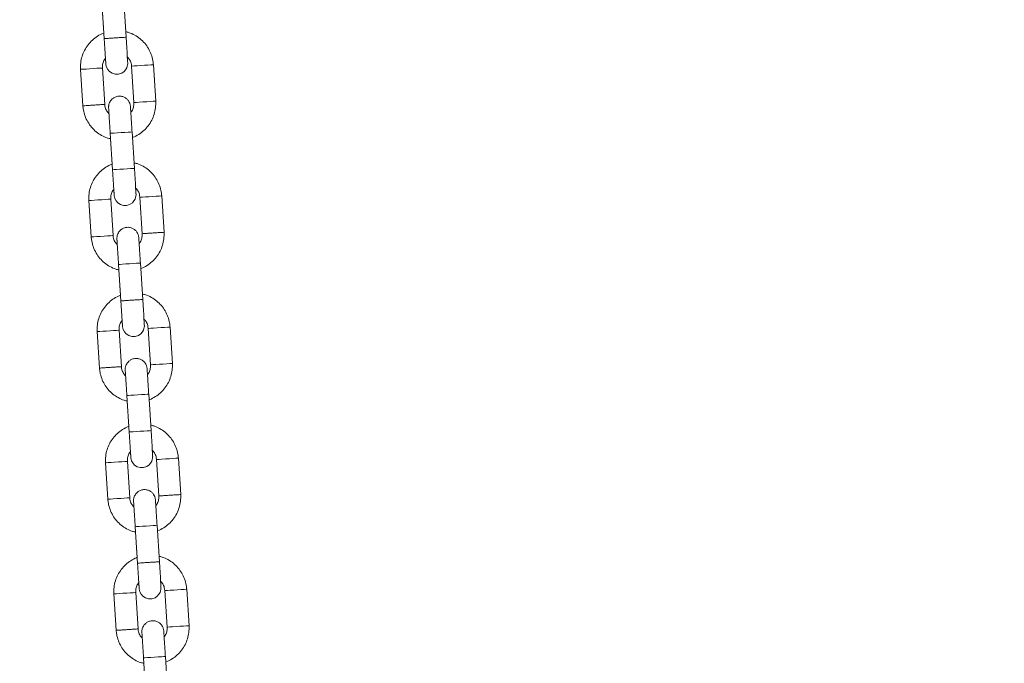
# Model space of a CAD drawing. Units: millimetres. Extents: x 5 to 292, y 5 to 205.
# Drawn here: x 116 to 123, y 124 to 129 of the extents above; entities that cross this region are included whole.
import ezdxf

# ---------------------------------------------------------------- set-up
doc = ezdxf.new("R2010")
doc.units = ezdxf.units.MM
doc.layers.add('1', color=7, linetype='Continuous', lineweight=15)
doc.styles.add('SLDTEXTSTYLE0', font='TXT', dxfattribs={"width": 0.75})
doc.dimstyles.new('SLDDIMSTYLE2', dxfattribs={"dimtxt": 3.5, "dimasz": 6, "dimexe": 0, "dimexo": 0.0625, "dimgap": 0.875, "dimtad": 2, "dimdec": 0, "dimlfac": 40, "dimrnd": 1e-09, "dimzin": 12, "dimdsep": 46, "dimtxsty": 'SLDTEXTSTYLE0', "dimsah": 1, "dimcen": 0.09, "dimadec": 0, "dimazin": 0, "dimtfac": 1, "dimtdec": 0, "dimtofl": 0, "dimtmove": 0, "dimatfit": 3, "dimfxl": 1, "dimtolj": 1, "dimtzin": 12, "dimarcsym": 0})

# ---------------------------------------------------------------- blocks, each defined once
blk = doc.blocks.new('*D13')
at = {"layer": '1'}
for p, q in [((93.6685, 127.9177), (93.6685, 181.8968)), ((150.4061, 125.8137), (150.4061, 181.8968)), ((93.6685, 180.8968), (150.4061, 180.8968))]:
    blk.add_line(p, q, dxfattribs=at)
for points in [[(93.6685, 180.8968), (99.6685, 179.9968), (99.6685, 181.7968)], [(150.4061, 180.8968), (144.4061, 181.7968), (144.4061, 179.9968)]]:
    blk.add_solid(points, dxfattribs=at)
at = {"layer": '1', "insert": (116.8654, 185.4085), "char_height": 3.5, "attachment_point": 1, "style": 'SLDTEXTSTYLE0'}
blk.add_mtext('2270', dxfattribs=at)
blk = doc.blocks.new('*D14')
at = {"layer": '1'}
for p, q in [((93.6685, 127.9177), (93.6685, 187.8968)), ((204.2449, 142.6239), (204.2449, 187.8968)), ((204.2449, 186.8968), (93.6685, 186.8968))]:
    blk.add_line(p, q, dxfattribs=at)
for points in [[(93.6685, 186.8968), (99.6685, 185.9968), (99.6685, 187.7968)], [(204.2449, 186.8968), (198.2449, 187.7968), (198.2449, 185.9968)]]:
    blk.add_solid(points, dxfattribs=at)
at = {"layer": '1', "insert": (143.7848, 191.4085), "char_height": 3.5, "attachment_point": 1, "style": 'SLDTEXTSTYLE0'}
blk.add_mtext('4425', dxfattribs=at)
blk = doc.blocks.new('*D19')
at = {"layer": '1'}
for p, q in [((110.686, 107.6731), (110.686, 154.3918)), ((118.2644, 107.6731), (109.686, 107.6731))]:
    blk.add_line(p, q, dxfattribs=at)
for points in [[(110.686, 154.3918), (109.786, 148.3918), (111.586, 148.3918)], [(110.686, 107.6731), (111.586, 113.6731), (109.786, 113.6731)]]:
    blk.add_solid(points, dxfattribs=at)
at = {"layer": '1', "insert": (106.1742, 117.9331), "char_height": 3.5, "attachment_point": 1, "rotation": 90, "style": 'SLDTEXTSTYLE0'}
blk.add_mtext('1865', dxfattribs=at)

msp = doc.modelspace()

# ---------------------------------------------------------------- linework, layer by layer
at = {"color": 7, "linetype": 'Continuous', "lineweight": 15}
for p, q in [((117.0625, 129.02283), (117.07834, 128.77333)), ((117.22804, 128.78284), (117.2122, 129.03234)), ((117.06485, 128.98545), (117.07591, 128.81142)), ((116.91637, 128.56264), (116.93221, 128.31314)), ((117.08191, 128.32265), (117.06606, 128.57215)), ((117.26566, 128.58482), (117.28151, 128.33532)), ((117.43121, 128.34483), (117.41536, 128.59433)), ((117.11955, 128.12464), (117.1354, 127.87514)), ((117.1219, 128.08726), (117.13296, 127.91323)), ((117.28509, 127.88465), (117.26925, 128.13414)), ((117.13896, 127.42446), (117.12311, 127.67395)), ((117.32271, 127.68663), (117.33856, 127.43713)), ((117.48826, 127.44664), (117.47241, 127.69614)), ((116.97342, 127.66445), (116.98926, 127.41495)), ((117.1766, 127.22645), (117.19245, 126.97695)), ((117.34214, 126.98646), (117.3263, 127.23595)), ((117.17895, 127.18907), (117.19, 127.01504)), ((117.54531, 126.54845), (117.52946, 126.79795)), ((117.03046, 126.76626), (117.04631, 126.51676)), ((117.19601, 126.52627), (117.18016, 126.77577)), ((117.37976, 126.78844), (117.39561, 126.53894)), ((117.23365, 126.32825), (117.24949, 126.07876)), ((117.39919, 126.08827), (117.38334, 126.33776)), ((117.236, 126.29089), (117.24706, 126.11685)), ((117.08751, 125.86807), (117.10336, 125.61857)), ((117.25306, 125.62808), (117.23721, 125.87757)), ((117.43681, 125.89025), (117.45266, 125.64075)), ((117.60236, 125.65026), (117.58651, 125.89976)), ((117.2907, 125.43007), (117.30654, 125.18057)), ((117.29305, 125.39269), (117.30411, 125.21866)), ((117.45624, 125.19007), (117.44039, 125.43957)), ((117.31011, 124.72989), (117.29426, 124.97939)), ((117.49386, 124.99206), (117.50971, 124.74257)), ((117.65941, 124.75208), (117.64356, 125.00157)), ((117.14456, 124.96988), (117.16041, 124.72038)), ((117.34775, 124.53187), (117.36359, 124.28238)), ((117.51329, 124.29189), (117.49745, 124.54138))]:
    msp.add_line(p, q, dxfattribs=at)
at = {"color": 7, "linetype": 'Continuous', "lineweight": 15, "flags": 128}
for points in [[(117.08686, 128.63896), (117.08743, 128.63004), (117.08857, 128.61217), (117.08924, 128.60157), (117.0894, 128.59914), (117.08944, 128.59854), (117.08945, 128.59828), (117.08947, 128.59805), (117.08949, 128.59778), (117.08953, 128.59726), (117.08971, 128.59537), (117.09147, 128.58545), (117.0942, 128.57671), (117.10232, 128.56117), (117.11478, 128.54709), (117.13228, 128.5356), (117.15353, 128.52921), (117.17665, 128.52946), (117.19833, 128.53661), (117.21417, 128.54744), (117.22533, 128.55987), (117.23257, 128.57244), (117.23672, 128.58402), (117.23865, 128.59375), (117.23924, 128.601), (117.23925, 128.60551), (117.23919, 128.60697), (117.23918, 128.60737), (117.23916, 128.60758), (117.23915, 128.60774), (117.23915, 128.6079), (117.23913, 128.60808), (117.2391, 128.6087), (117.23869, 128.61511), (117.23779, 128.62926), (117.23646, 128.6503), (117.23474, 128.67732), (117.23273, 128.7091), (117.2305, 128.7442), (117.22804, 128.78284), (117.22804, 128.78284)], [(117.06606, 128.57215), (117.06155, 128.57186), (117.04855, 128.57103), (117.02864, 128.56977), (117.00422, 128.56822), (116.97822, 128.56657), (116.95379, 128.56501), (116.93388, 128.56375), (116.92088, 128.56292), (116.91637, 128.56264)], [(117.26566, 128.58482), (117.27018, 128.58511), (117.28318, 128.58594), (117.30309, 128.5872), (117.32752, 128.58875), (117.35351, 128.5904), (117.37794, 128.59196), (117.39785, 128.59322), (117.41085, 128.59404), (117.41536, 128.59433)], [(117.28151, 128.33532), (117.28602, 128.33561), (117.29902, 128.33644), (117.31894, 128.3377), (117.34336, 128.33926), (117.36936, 128.34091), (117.39379, 128.34246), (117.4137, 128.34372), (117.42669, 128.34455), (117.43121, 128.34483)], [(117.11955, 128.12464), (117.12068, 128.12471), (117.12958, 128.12527), (117.14629, 128.12633), (117.1688, 128.12776), (117.1944, 128.12939)], [(117.1944, 128.12939), (117.22, 128.13101), (117.24251, 128.13245), (117.25922, 128.13351), (117.26811, 128.13407), (117.26925, 128.13414)], [(117.1354, 127.87514), (117.13653, 127.87521), (117.14543, 127.87578), (117.16214, 127.87684), (117.18465, 127.87827), (117.21025, 127.87989)], [(117.14391, 127.74077), (117.14448, 127.73185), (117.14562, 127.71398), (117.14629, 127.70338), (117.14645, 127.70095), (117.14649, 127.70036), (117.14651, 127.70009), (117.14652, 127.69986), (117.14654, 127.69958), (117.14658, 127.69907), (117.14676, 127.69719), (117.14852, 127.68726), (117.15125, 127.67853), (117.15937, 127.66298), (117.17183, 127.6489), (117.18933, 127.63741), (117.21058, 127.63102), (117.2337, 127.63127), (117.25538, 127.63842), (117.27122, 127.64925), (117.28238, 127.66168), (117.28963, 127.67425), (117.29377, 127.68583), (117.2957, 127.69556), (117.29629, 127.70281), (117.2963, 127.70732), (117.29624, 127.70878), (117.29622, 127.70918), (117.29621, 127.70939), (117.2962, 127.70955), (117.29619, 127.70971), (117.29618, 127.70989), (117.29615, 127.71051), (117.29574, 127.71692), (117.29484, 127.73106), (117.29351, 127.75211), (117.29179, 127.77913), (117.28978, 127.81091), (117.28755, 127.84601), (117.28509, 127.88465), (117.28509, 127.88465)], [(117.21025, 127.87989), (117.23585, 127.88152), (117.25836, 127.88295), (117.27507, 127.88401), (117.28396, 127.88457), (117.28509, 127.88465)], [(116.97342, 127.66445), (116.97793, 127.66473), (116.99093, 127.66556), (117.01084, 127.66683), (117.03527, 127.66838), (117.06126, 127.67003), (117.08569, 127.67158), (117.1056, 127.67284), (117.1186, 127.67367), (117.12311, 127.67395), (117.12311, 127.67395)], [(117.47241, 127.69614), (117.4679, 127.69585), (117.4549, 127.69503), (117.43499, 127.69376), (117.41056, 127.69221), (117.38457, 127.69056), (117.36014, 127.68901), (117.34023, 127.68774), (117.32723, 127.68692), (117.32271, 127.68663), (117.32271, 127.68663)], [(116.98926, 127.41495), (116.99378, 127.41524), (117.00678, 127.41606), (117.02669, 127.41733), (117.05112, 127.41888), (117.07711, 127.42053), (117.10154, 127.42208), (117.12145, 127.42335), (117.13445, 127.42417), (117.13896, 127.42446), (117.13896, 127.42446)], [(117.25145, 127.2312), (117.22585, 127.22957), (117.20334, 127.22814), (117.18663, 127.22708), (117.17774, 127.22652), (117.1766, 127.22645)], [(117.3263, 127.23595), (117.32516, 127.23588), (117.31627, 127.23532), (117.29956, 127.23426), (117.27705, 127.23283), (117.25145, 127.2312)], [(117.20096, 126.84258), (117.20153, 126.83366), (117.20267, 126.81579), (117.20334, 126.80519), (117.2035, 126.80276), (117.20354, 126.80216), (117.20356, 126.80189), (117.20357, 126.80167), (117.20359, 126.8014), (117.20363, 126.80088), (117.20381, 126.79899), (117.20556, 126.78907), (117.2083, 126.78033), (117.21642, 126.76479), (117.22888, 126.75071), (117.24638, 126.73922), (117.26763, 126.73283), (117.29075, 126.73308), (117.31243, 126.74023), (117.32827, 126.75106), (117.33943, 126.76349), (117.34667, 126.77606), (117.35082, 126.78764), (117.35275, 126.79737), (117.35334, 126.80462), (117.35335, 126.80913), (117.35329, 126.81059), (117.35327, 126.81099), (117.35326, 126.8112), (117.35325, 126.81136), (117.35324, 126.81152), (117.35323, 126.8117), (117.35319, 126.81232), (117.35279, 126.81873), (117.35189, 126.83288), (117.35056, 126.85392), (117.34884, 126.88094), (117.34682, 126.91272), (117.3446, 126.94782), (117.34214, 126.98646), (117.34214, 126.98646)], [(117.37976, 126.78844), (117.38428, 126.78873), (117.39727, 126.78956), (117.41719, 126.79082), (117.44162, 126.79237), (117.46761, 126.79402), (117.49204, 126.79558), (117.51195, 126.79684), (117.52495, 126.79766), (117.52946, 126.79795)], [(117.18016, 126.77577), (117.17565, 126.77548), (117.16266, 126.77465), (117.14274, 126.77339), (117.11832, 126.77184), (117.09232, 126.77019), (117.06789, 126.76863), (117.04798, 126.76737), (117.03498, 126.76655), (117.03046, 126.76626)], [(117.39561, 126.53894), (117.40012, 126.53923), (117.41312, 126.54006), (117.43304, 126.54132), (117.45746, 126.54288), (117.48346, 126.54453), (117.50789, 126.54608), (117.5278, 126.54734), (117.54079, 126.54817), (117.54531, 126.54845)], [(117.23365, 126.32825), (117.23479, 126.32833), (117.24368, 126.32889), (117.26039, 126.32995), (117.2829, 126.33138), (117.3085, 126.33301)], [(117.3085, 126.33301), (117.3341, 126.33464), (117.35661, 126.33607), (117.37332, 126.33713), (117.38221, 126.33769), (117.38334, 126.33776)], [(117.24949, 126.07876), (117.25063, 126.07883), (117.25952, 126.0794), (117.27623, 126.08046), (117.29875, 126.08189), (117.32435, 126.08351)], [(117.25801, 125.94439), (117.25858, 125.93547), (117.25972, 125.91761), (117.26039, 125.907), (117.26055, 125.90457), (117.26059, 125.90397), (117.2606, 125.90371), (117.26062, 125.90348), (117.26064, 125.9032), (117.26068, 125.90269), (117.26086, 125.90081), (117.26262, 125.89088), (117.26535, 125.88214), (117.27347, 125.8666), (117.28593, 125.85252), (117.30343, 125.84103), (117.32468, 125.83464), (117.3478, 125.83489), (117.36948, 125.84204), (117.38532, 125.85287), (117.39648, 125.8653), (117.40372, 125.87787), (117.40787, 125.88945), (117.4098, 125.89918), (117.41039, 125.90644), (117.4104, 125.91094), (117.41034, 125.9124), (117.41032, 125.9128), (117.41031, 125.91301), (117.4103, 125.91317), (117.41029, 125.91333), (117.41028, 125.91351), (117.41024, 125.91413), (117.40984, 125.92054), (117.40894, 125.93468), (117.40761, 125.95573), (117.40589, 125.98275), (117.40388, 126.01453), (117.40165, 126.04963), (117.39919, 126.08827), (117.39919, 126.08827)], [(117.32435, 126.08351), (117.34995, 126.08514), (117.37246, 126.08657), (117.38917, 126.08763), (117.39805, 126.08819), (117.39919, 126.08827)], [(117.08751, 125.86807), (117.09203, 125.86835), (117.10503, 125.86918), (117.12494, 125.87044), (117.14937, 125.872), (117.17537, 125.87365), (117.19979, 125.8752), (117.2197, 125.87646), (117.2327, 125.87729), (117.23721, 125.87757), (117.23721, 125.87757)], [(117.58651, 125.89976), (117.58199, 125.89947), (117.569, 125.89865), (117.54909, 125.89738), (117.52466, 125.89583), (117.49867, 125.89418), (117.47424, 125.89263), (117.45432, 125.89136), (117.44132, 125.89054), (117.43681, 125.89025), (117.43681, 125.89025)], [(117.10336, 125.61857), (117.10788, 125.61886), (117.12088, 125.61968), (117.14079, 125.62095), (117.16522, 125.6225), (117.19121, 125.62415), (117.21564, 125.6257), (117.23555, 125.62697), (117.24855, 125.62779), (117.25306, 125.62808), (117.25306, 125.62808)], [(117.36555, 125.43482), (117.33995, 125.4332), (117.31744, 125.43176), (117.30073, 125.4307), (117.29183, 125.43014), (117.2907, 125.43007)], [(117.44039, 125.43957), (117.43926, 125.4395), (117.43037, 125.43894), (117.41366, 125.43788), (117.39115, 125.43645), (117.36555, 125.43482)], [(117.31506, 125.0462), (117.31563, 125.03728), (117.31677, 125.01941), (117.31744, 125.00881), (117.3176, 125.00638), (117.31764, 125.00579), (117.31765, 125.00551), (117.31767, 125.00529), (117.31769, 125.00501), (117.31773, 125.0045), (117.31791, 125.00261), (117.31967, 124.99269), (117.3224, 124.98396), (117.33052, 124.96841), (117.34298, 124.95433), (117.36047, 124.94284), (117.38173, 124.93645), (117.40485, 124.9367), (117.42652, 124.94385), (117.44237, 124.95468), (117.45353, 124.96711), (117.46077, 124.97968), (117.46492, 124.99126), (117.46685, 125.00099), (117.46744, 125.00824), (117.46745, 125.01275), (117.46739, 125.01421), (117.46737, 125.01461), (117.46736, 125.01482), (117.46735, 125.01499), (117.46734, 125.01514), (117.46733, 125.01532), (117.46729, 125.01594), (117.46689, 125.02235), (117.46599, 125.0365), (117.46466, 125.05754), (117.46294, 125.08456), (117.46093, 125.11634), (117.4587, 125.15144), (117.45624, 125.19008), (117.45624, 125.19008)], [(117.29426, 124.97939), (117.28975, 124.9791), (117.27675, 124.97827), (117.25684, 124.97701), (117.23241, 124.97546), (117.20642, 124.9738), (117.18199, 124.97225), (117.16208, 124.97099), (117.14908, 124.97016), (117.14456, 124.96988)], [(117.49386, 124.99206), (117.49838, 124.99235), (117.51138, 124.99318), (117.53129, 124.99444), (117.55572, 124.99599), (117.58171, 124.99764), (117.60614, 124.99919), (117.62605, 125.00046), (117.63905, 125.00129), (117.64356, 125.00157)], [(117.50971, 124.74257), (117.51422, 124.74285), (117.52722, 124.74368), (117.54713, 124.74494), (117.57156, 124.74649), (117.59756, 124.74814), (117.62198, 124.7497), (117.6419, 124.75096), (117.65489, 124.75179), (117.65941, 124.75208)], [(117.34775, 124.53187), (117.34888, 124.53195), (117.35778, 124.53251), (117.37449, 124.53357), (117.397, 124.535), (117.4226, 124.53663)], [(117.4226, 124.53663), (117.4482, 124.53826), (117.47071, 124.53969), (117.48742, 124.54075), (117.49631, 124.54131), (117.49745, 124.54138)]]:
    msp.add_lwpolyline(points, dxfattribs=at)
at = {"color": 7, "linetype": 'Continuous', "lineweight": 15}
for points, knots in [([(117.07591, 128.81142), (117.07473, 128.81107), (117.05935, 128.80651), (117.03228, 128.79076), (116.99651, 128.76436), (116.96637, 128.73128), (116.94242, 128.69359), (116.92569, 128.65222), (116.91589, 128.60807), (116.9162, 128.57793), (116.91637, 128.56264)], [0, 0, 0, 0, 0.0116471, 0.1522426, 0.2928506, 0.4334501, 0.5740576, 0.7146502, 0.8552581, 1, 1, 1, 1]), ([(117.1532, 128.77808), (117.14346, 128.77746), (117.12399, 128.77622), (117.09817, 128.77463), (117.08496, 128.77357), (117.0725, 128.77333), (117.07835, 128.77333), (117.07835, 128.77333)], [0, 0, 0, 0, 0.2499813, 0.4999865, 0.7499651, 0.9999575, 1, 1, 1, 1]), ([(117.07834, 128.77333), (117.07876, 128.76686), (117.07995, 128.74804), (117.0819, 128.71735), (117.08405, 128.68339), (117.08596, 128.65347), (117.08751, 128.62897), (117.08866, 128.61095), (117.08921, 128.60216), (117.08939, 128.59924), (117.08941, 128.599), (117.08941, 128.59893)], [0, 0, 0, 0, 0.0721384, 0.2099247, 0.3479095, 0.4858909, 0.6238727, 0.7618419, 0.899786, 0.9687427, 1, 1, 1, 1]), ([(117.22804, 128.78284), (117.22692, 128.78277), (117.22467, 128.78262), (117.20736, 128.78152), (117.18262, 128.77995), (117.16301, 128.77871), (117.1532, 128.77808)], [0, 0, 0, 0, 0.249972, 0.4999811, 0.7499957, 1, 1, 1, 1]), ([(117.41536, 128.59433), (117.41447, 128.60355), (117.41215, 128.62751), (117.40167, 128.66523), (117.38269, 128.70561), (117.35673, 128.74196), (117.3248, 128.77326), (117.28774, 128.79798), (117.25418, 128.814), (117.23267, 128.81868), (117.22565, 128.82021)], [0, 0, 0, 0, 0.087906, 0.2284752, 0.3691575, 0.5098388, 0.650522, 0.7912012, 0.931888, 1, 1, 1, 1]), ([(117.06606, 128.57215), (117.06595, 128.57585), (117.06554, 128.58892), (117.07039, 128.61093), (117.07836, 128.63017), (117.08588, 128.63794), (117.08688, 128.63897)], [0, 0, 0, 0, 0.15525787, 0.54706497, 0.93992021, 1, 1, 1, 1]), ([(117.23658, 128.64824), (117.2416, 128.64284), (117.25302, 128.63055), (117.26263, 128.60811), (117.26475, 128.59182), (117.26566, 128.58482)], [0, 0, 0, 0, 0.3090642, 0.7033901, 1, 1, 1, 1]), ([(117.26925, 128.13414), (117.26884, 128.14061), (117.26764, 128.15943), (117.26569, 128.19013), (117.26353, 128.22408), (117.26163, 128.254), (117.26007, 128.27852), (117.25893, 128.29652), (117.25835, 128.30541), (117.25819, 128.30825), (117.25814, 128.30879), (117.25814, 128.30902), (117.2581, 128.30936), (117.25808, 128.30971), (117.25801, 128.31061), (117.25762, 128.31485), (117.25638, 128.32176), (117.25271, 128.3335), (117.24563, 128.34707), (117.23284, 128.36151), (117.21536, 128.373), (117.1939, 128.37945), (117.17082, 128.3792), (117.14987, 128.37229), (117.13354, 128.36112), (117.12223, 128.34851), (117.11494, 128.33587), (117.11079, 128.32428), (117.10887, 128.31462), (117.1083, 128.30737), (117.10827, 128.30299), (117.10837, 128.30078), (117.1084, 128.30011), (117.10841, 128.29986), (117.10842, 128.29968), (117.10843, 128.2995), (117.10845, 128.29923), (117.1085, 128.29843), (117.10883, 128.29328), (117.10965, 128.28021), (117.11055, 128.26598), (117.11098, 128.25925)], [0, 0, 0, 0, 0.031002, 0.0902214, 0.1495218, 0.2088244, 0.2681309, 0.3274366, 0.3867507, 0.4164728, 0.4314513, 0.4350716, 0.4360931, 0.4368085, 0.4377484, 0.4408066, 0.4568902, 0.4714859, 0.4994632, 0.5294576, 0.5628452, 0.5982528, 0.635137, 0.6715442, 0.7021641, 0.7288069, 0.7519515, 0.7715753, 0.7873898, 0.7990041, 0.8061973, 0.8085847, 0.8093782, 0.8099593, 0.8106774, 0.8119511, 0.8151981, 0.8306412, 0.887028, 0.9465325, 1, 1, 1, 1]), ([(117.08191, 128.32265), (117.08078, 128.32258), (117.07853, 128.32243), (117.06123, 128.32133), (117.03649, 128.31977), (117.00707, 128.31789), (116.97764, 128.31603), (116.9529, 128.31445), (116.93559, 128.31336), (116.93334, 128.31321), (116.93221, 128.31314)], [0, 0, 0, 0, 0.1249851, 0.2499818, 0.3749875, 0.4999896, 0.6249882, 0.7499988, 0.8749957, 1, 1, 1, 1]), ([(116.93221, 128.31314), (116.93311, 128.30392), (116.93543, 128.27996), (116.94591, 128.24225), (116.96489, 128.20186), (116.99084, 128.16551), (117.02277, 128.13422), (117.05983, 128.10949), (117.09338, 128.09347), (117.11489, 128.08879), (117.1219, 128.08726)], [0, 0, 0, 0, 0.0879021, 0.22848, 0.3691795, 0.5098694, 0.6505547, 0.7912478, 0.9319432, 1, 1, 1, 1]), ([(117.111, 128.25923), (117.10598, 128.26463), (117.09455, 128.27692), (117.08494, 128.29936), (117.08282, 128.31565), (117.08191, 128.32265)], [0, 0, 0, 0, 0.3090633, 0.7033498, 1, 1, 1, 1]), ([(117.10846, 128.29903), (117.10846, 128.29901), (117.10847, 128.29886), (117.10866, 128.29602), (117.10924, 128.28688), (117.11037, 128.26912), (117.11192, 128.24468), (117.11382, 128.21479), (117.11598, 128.18085), (117.11793, 128.15007), (117.11913, 128.13117), (117.11955, 128.12464)], [0, 0, 0, 0, 0.0187771, 0.1045213, 0.2374764, 0.3752181, 0.5131665, 0.6511454, 0.7891283, 0.9271149, 1, 1, 1, 1]), ([(117.28151, 128.33532), (117.28163, 128.33162), (117.28203, 128.31855), (117.27718, 128.29654), (117.26921, 128.2773), (117.26169, 128.26953), (117.2607, 128.2685)], [0, 0, 0, 0, 0.1552585, 0.5470261, 0.93992, 1, 1, 1, 1]), ([(117.27165, 128.09605), (117.27283, 128.0964), (117.28822, 128.10095), (117.31529, 128.11672), (117.35107, 128.14311), (117.38121, 128.17619), (117.40516, 128.21388), (117.42188, 128.25525), (117.43169, 128.2994), (117.43137, 128.32955), (117.43121, 128.34483)], [0, 0, 0, 0, 0.0117149, 0.1523054, 0.2928983, 0.4334884, 0.5740865, 0.7146785, 0.8552677, 1, 1, 1, 1]), ([(117.13296, 127.91323), (117.13178, 127.91288), (117.1164, 127.90831), (117.08932, 127.89257), (117.05356, 127.86616), (117.02342, 127.83309), (116.99946, 127.7954), (116.98275, 127.75403), (116.97294, 127.70988), (116.97325, 127.67974), (116.97342, 127.66445)], [0, 0, 0, 0, 0.0116499, 0.1522545, 0.2928557, 0.4334558, 0.574056, 0.7146581, 0.8552574, 1, 1, 1, 1]), ([(117.47241, 127.69614), (117.47152, 127.70536), (117.4692, 127.72932), (117.45871, 127.76703), (117.43974, 127.80742), (117.41378, 127.84377), (117.38185, 127.87506), (117.34479, 127.8998), (117.31123, 127.9158), (117.28972, 127.92049), (117.2827, 127.92202)], [0, 0, 0, 0, 0.0878956, 0.2284672, 0.3691455, 0.5098344, 0.6505178, 0.7912023, 0.9318766, 1, 1, 1, 1]), ([(117.1354, 127.87514), (117.13581, 127.86867), (117.137, 127.84985), (117.13895, 127.81916), (117.14111, 127.7852), (117.143, 127.75528), (117.14456, 127.73078), (117.1457, 127.71276), (117.14626, 127.70397), (117.14644, 127.70106), (117.14646, 127.70081), (117.14646, 127.70073)], [0, 0, 0, 0, 0.0721277, 0.2099255, 0.3479111, 0.4858926, 0.6238679, 0.7618432, 0.899785, 0.9687421, 1, 1, 1, 1]), ([(117.12311, 127.67395), (117.123, 127.67766), (117.12259, 127.69073), (117.12744, 127.71274), (117.13541, 127.73197), (117.14293, 127.73975), (117.14392, 127.74078)], [0, 0, 0, 0, 0.1552548, 0.54704636, 0.93994985, 1, 1, 1, 1]), ([(117.29363, 127.75005), (117.29865, 127.74465), (117.31007, 127.73236), (117.31968, 127.70992), (117.3218, 127.69363), (117.32271, 127.68663)], [0, 0, 0, 0, 0.3090664, 0.7033398, 1, 1, 1, 1]), ([(117.3263, 127.23595), (117.32589, 127.24242), (117.32469, 127.26124), (117.32274, 127.29194), (117.32058, 127.32589), (117.31868, 127.35582), (117.31712, 127.38033), (117.31597, 127.39832), (117.31541, 127.40724), (117.31523, 127.41005), (117.31519, 127.41061), (117.31518, 127.41083), (117.31516, 127.41117), (117.31513, 127.41152), (117.31506, 127.41242), (117.31465, 127.41665), (117.31344, 127.42357), (117.30976, 127.43531), (117.30268, 127.44888), (117.2899, 127.46333), (117.27241, 127.4748), (117.25095, 127.48126), (117.22787, 127.48101), (117.20692, 127.4741), (117.19059, 127.46293), (117.17928, 127.45032), (117.17199, 127.43768), (117.16784, 127.42609), (117.16593, 127.41643), (117.16534, 127.40919), (117.16533, 127.4048), (117.16541, 127.40259), (117.16545, 127.40192), (117.16546, 127.40167), (117.16547, 127.40149), (117.16548, 127.4013), (117.1655, 127.40104), (117.16555, 127.40023), (117.16587, 127.39509), (117.1667, 127.38202), (117.1676, 127.36779), (117.16803, 127.36106)], [0, 0, 0, 0, 0.031002, 0.09022135, 0.14952598, 0.20882885, 0.26813221, 0.32743763, 0.38675304, 0.41647457, 0.43145339, 0.43507312, 0.43609611, 0.43680878, 0.43774834, 0.44080701, 0.45688975, 0.47148997, 0.49946301, 0.52946101, 0.56284594, 0.59825353, 0.63514246, 0.67154512, 0.70216229, 0.72880508, 0.7519562, 0.77157836, 0.78739289, 0.79900277, 0.80620076, 0.80858336, 0.80938086, 0.80995921, 0.81067739, 0.811952, 0.81519896, 0.83064204, 0.88702787, 0.94653236, 1, 1, 1, 1]), ([(116.98926, 127.41495), (116.99016, 127.40573), (116.99248, 127.38177), (117.00296, 127.34406), (117.02193, 127.30367), (117.04789, 127.26732), (117.07982, 127.23603), (117.11688, 127.2113), (117.15044, 127.19529), (117.17194, 127.1906), (117.17895, 127.18907)], [0, 0, 0, 0, 0.0879031, 0.2284826, 0.3691711, 0.5098627, 0.6505629, 0.7912524, 0.9319494, 1, 1, 1, 1]), ([(117.16803, 127.36106), (117.16302, 127.36645), (117.1516, 127.37874), (117.14199, 127.40117), (117.13987, 127.41746), (117.13896, 127.42446)], [0, 0, 0, 0, 0.30885921, 0.70325089, 1, 1, 1, 1]), ([(117.33856, 127.43714), (117.33867, 127.43343), (117.33909, 127.42036), (117.33423, 127.39835), (117.32627, 127.37912), (117.31875, 127.37135), (117.31776, 127.37032)], [0, 0, 0, 0, 0.1552952, 0.5471956, 0.9402004, 1, 1, 1, 1]), ([(117.3287, 127.19786), (117.32988, 127.19821), (117.34527, 127.20277), (117.37235, 127.21852), (117.40811, 127.24493), (117.43826, 127.278), (117.46221, 127.31569), (117.47893, 127.35706), (117.48873, 127.40121), (117.48842, 127.43135), (117.48826, 127.44664)], [0, 0, 0, 0, 0.0117151, 0.152303, 0.2928959, 0.4334941, 0.574081, 0.7146747, 0.8552657, 1, 1, 1, 1]), ([(117.48826, 127.44664), (117.48713, 127.44657), (117.48488, 127.44643), (117.46758, 127.44533), (117.44284, 127.44376), (117.4134, 127.44189), (117.38403, 127.44003), (117.3591, 127.43844), (117.34246, 127.43738), (117.33856, 127.43714), (117.33856, 127.43714), (117.33856, 127.43714)], [0, 0, 0, 0, 0.1250008, 0.249994, 0.3749962, 0.4999948, 0.6249899, 0.749997, 0.8749909, 0.9999915, 1, 1, 1, 1]), ([(117.16551, 127.40084), (117.16551, 127.40082), (117.16553, 127.40068), (117.1657, 127.39783), (117.16629, 127.38869), (117.16741, 127.37093), (117.16897, 127.34649), (117.17087, 127.3166), (117.17303, 127.28266), (117.17498, 127.25189), (117.17618, 127.23298), (117.1766, 127.22645)], [0, 0, 0, 0, 0.01877678, 0.10452073, 0.23747851, 0.37521937, 0.51316732, 0.65114629, 0.78911806, 0.92710409, 1, 1, 1, 1]), ([(117.19, 127.01504), (117.18883, 127.01469), (117.17345, 127.01013), (117.14638, 126.99438), (117.11061, 126.96798), (117.08047, 126.9349), (117.05652, 126.89721), (117.0398, 126.85584), (117.02999, 126.81169), (117.0303, 126.78155), (117.03046, 126.76626)], [0, 0, 0, 0, 0.0116471, 0.1522481, 0.292844, 0.4334509, 0.5740545, 0.714657, 0.8552567, 1, 1, 1, 1]), ([(117.52946, 126.79795), (117.52857, 126.80717), (117.52624, 126.83113), (117.51576, 126.86884), (117.49679, 126.90923), (117.47083, 126.94558), (117.4389, 126.97687), (117.40184, 127.0016), (117.36828, 127.01762), (117.34677, 127.0223), (117.33975, 127.02383)], [0, 0, 0, 0, 0.0878966, 0.2284657, 0.3691525, 0.5098337, 0.6505169, 0.7912013, 0.931888, 1, 1, 1, 1]), ([(117.2673, 126.9817), (117.2575, 126.98108), (117.23791, 126.97983), (117.21299, 126.97825), (117.19634, 126.97719), (117.19245, 126.97695), (117.19245, 126.97695), (117.19245, 126.97695)], [0, 0, 0, 0, 0.2499879, 0.4999757, 0.7499735, 0.999966, 1, 1, 1, 1]), ([(117.19245, 126.97695), (117.19286, 126.97048), (117.19405, 126.95166), (117.196, 126.92097), (117.19816, 126.88701), (117.20005, 126.85709), (117.20161, 126.83259), (117.20275, 126.81457), (117.20331, 126.80578), (117.20349, 126.80286), (117.20351, 126.80262), (117.20351, 126.80255)], [0, 0, 0, 0, 0.0721377, 0.2099241, 0.3479096, 0.4858905, 0.6238723, 0.7618416, 0.8997859, 0.9687427, 1, 1, 1, 1]), ([(117.34214, 126.98646), (117.34102, 126.98639), (117.33877, 126.98624), (117.32146, 126.98514), (117.29672, 126.98357), (117.2771, 126.98233), (117.2673, 126.9817)], [0, 0, 0, 0, 0.249972, 0.4999811, 0.7499957, 1, 1, 1, 1]), ([(117.18016, 126.77577), (117.18005, 126.77947), (117.17964, 126.79254), (117.18449, 126.81455), (117.19246, 126.83378), (117.19998, 126.84156), (117.20098, 126.84259)], [0, 0, 0, 0, 0.1552596, 0.5470704, 0.9399481, 1, 1, 1, 1]), ([(117.35068, 126.85186), (117.3557, 126.84646), (117.36712, 126.83417), (117.37673, 126.81173), (117.37885, 126.79544), (117.37976, 126.78844)], [0, 0, 0, 0, 0.3090637, 0.7033786, 1, 1, 1, 1]), ([(117.19601, 126.52627), (117.19489, 126.5262), (117.19264, 126.52605), (117.17533, 126.52495), (117.15059, 126.52339), (117.12116, 126.52151), (117.09174, 126.51965), (117.067, 126.51807), (117.04969, 126.51697), (117.04744, 126.51683), (117.04631, 126.51676)], [0, 0, 0, 0, 0.124985, 0.2499885, 0.3749941, 0.499996, 0.6249944, 0.7499943, 0.8749985, 1, 1, 1, 1]), ([(117.22509, 126.46285), (117.22007, 126.46825), (117.20865, 126.48054), (117.19904, 126.50298), (117.19692, 126.51927), (117.19601, 126.52627)], [0, 0, 0, 0, 0.3090791, 0.7033688, 1, 1, 1, 1]), ([(117.38334, 126.33776), (117.38293, 126.34423), (117.38174, 126.36305), (117.37979, 126.39375), (117.37763, 126.4277), (117.37573, 126.45763), (117.37417, 126.48214), (117.37303, 126.50014), (117.37246, 126.50903), (117.37228, 126.51187), (117.37224, 126.51241), (117.37223, 126.51264), (117.37221, 126.51298), (117.37218, 126.51333), (117.37211, 126.51423), (117.37171, 126.51846), (117.37048, 126.52538), (117.36681, 126.53712), (117.35973, 126.55069), (117.34694, 126.56513), (117.32946, 126.57662), (117.308, 126.58307), (117.28492, 126.58282), (117.26397, 126.57591), (117.24764, 126.56474), (117.23633, 126.55213), (117.22904, 126.53949), (117.22489, 126.52791), (117.22298, 126.51824), (117.22239, 126.51099), (117.22238, 126.50661), (117.22246, 126.5044), (117.2225, 126.50373), (117.22251, 126.50348), (117.22252, 126.5033), (117.22254, 126.50312), (117.22254, 126.50285), (117.22261, 126.50205), (117.22292, 126.4969), (117.22375, 126.48383), (117.22466, 126.4696), (117.22508, 126.46287)], [0, 0, 0, 0, 0.030997, 0.0902215, 0.1495219, 0.2088247, 0.2681282, 0.3274361, 0.3867504, 0.4164726, 0.4314511, 0.4350714, 0.4360928, 0.4368055, 0.4377453, 0.4408083, 0.4568919, 0.4714876, 0.4994627, 0.5294572, 0.5628488, 0.5982565, 0.6351408, 0.6715436, 0.7021648, 0.7288044, 0.7519515, 0.7715753, 0.787389, 0.7990036, 0.8061969, 0.8085841, 0.8093778, 0.8099587, 0.8106769, 0.8119506, 0.8151976, 0.8306407, 0.8870276, 0.9465322, 1, 1, 1, 1]), ([(117.39561, 126.53894), (117.39572, 126.53524), (117.39613, 126.52217), (117.39129, 126.50016), (117.38331, 126.48093), (117.37579, 126.47315), (117.3748, 126.47212)], [0, 0, 0, 0, 0.1552606, 0.5470667, 0.9399476, 1, 1, 1, 1]), ([(117.38575, 126.29967), (117.38693, 126.30002), (117.40232, 126.30458), (117.42939, 126.32033), (117.46516, 126.34673), (117.4953, 126.37981), (117.51926, 126.4175), (117.53598, 126.45887), (117.54579, 126.50302), (117.54547, 126.53317), (117.54531, 126.54845)], [0, 0, 0, 0, 0.011706, 0.152306, 0.2928926, 0.4334838, 0.5740831, 0.7146762, 0.8552665, 1, 1, 1, 1]), ([(117.04631, 126.51676), (117.0472, 126.50754), (117.04952, 126.48358), (117.06001, 126.44587), (117.07898, 126.40548), (117.10494, 126.36913), (117.13687, 126.33784), (117.17393, 126.31311), (117.20748, 126.29709), (117.22899, 126.29241), (117.236, 126.29089)], [0, 0, 0, 0, 0.0879014, 0.2284823, 0.3691785, 0.509869, 0.6505617, 0.7912555, 0.9319429, 1, 1, 1, 1]), ([(117.22256, 126.50265), (117.22256, 126.50263), (117.22257, 126.50249), (117.22275, 126.49964), (117.22333, 126.4905), (117.22447, 126.47274), (117.22602, 126.4483), (117.22792, 126.41841), (117.23008, 126.38447), (117.23203, 126.35369), (117.23323, 126.33479), (117.23365, 126.32825)], [0, 0, 0, 0, 0.0187769, 0.1045203, 0.2374742, 0.3752145, 0.5131689, 0.6511377, 0.7891193, 0.9271045, 1, 1, 1, 1]), ([(117.58651, 125.89976), (117.58562, 125.90898), (117.58329, 125.93294), (117.57282, 125.97066), (117.55383, 126.01104), (117.52788, 126.04739), (117.49595, 126.07868), (117.45889, 126.10341), (117.42533, 126.11942), (117.40382, 126.12411), (117.3968, 126.12564)], [0, 0, 0, 0, 0.0878973, 0.2284675, 0.3691508, 0.5098331, 0.6505173, 0.7911975, 0.9318852, 1, 1, 1, 1]), ([(117.24706, 126.11685), (117.24588, 126.1165), (117.2305, 126.11193), (117.20342, 126.09619), (117.16766, 126.06978), (117.13752, 126.03671), (117.11356, 125.99902), (117.09684, 125.95765), (117.08703, 125.9135), (117.08735, 125.88336), (117.08751, 125.86807)], [0, 0, 0, 0, 0.01164985, 0.15225449, 0.29285568, 0.43345582, 0.57405604, 0.71465808, 0.85525737, 1, 1, 1, 1]), ([(117.24949, 126.07876), (117.2499, 126.07229), (117.2511, 126.05347), (117.25305, 126.02278), (117.2552, 125.98882), (117.25711, 125.9589), (117.25866, 125.93441), (117.2598, 125.91638), (117.26036, 125.90759), (117.26054, 125.90468), (117.26056, 125.90443), (117.26056, 125.90436)], [0, 0, 0, 0, 0.07212771, 0.20992551, 0.34791105, 0.48589314, 0.62386794, 0.76184322, 0.89978502, 0.96874214, 1, 1, 1, 1]), ([(117.23721, 125.87757), (117.2371, 125.88128), (117.23669, 125.89435), (117.24154, 125.91636), (117.24951, 125.9356), (117.25703, 125.94337), (117.25803, 125.9444)], [0, 0, 0, 0, 0.1552521, 0.5470446, 0.9399224, 1, 1, 1, 1]), ([(117.40773, 125.95367), (117.41275, 125.94827), (117.42417, 125.93598), (117.43378, 125.91354), (117.4359, 125.89725), (117.43681, 125.89025)], [0, 0, 0, 0, 0.3090633, 0.7033498, 1, 1, 1, 1]), ([(117.44039, 125.43957), (117.43998, 125.44604), (117.43879, 125.46486), (117.43684, 125.49556), (117.43468, 125.52951), (117.43278, 125.55944), (117.43122, 125.58395), (117.43007, 125.60195), (117.42951, 125.61085), (117.42933, 125.61368), (117.42929, 125.61423), (117.42928, 125.61445), (117.42925, 125.61479), (117.42923, 125.61514), (117.42916, 125.61604), (117.42875, 125.62027), (117.42753, 125.62719), (117.42386, 125.63893), (117.41677, 125.6525), (117.40399, 125.66695), (117.38651, 125.67842), (117.36505, 125.68488), (117.34197, 125.68463), (117.32102, 125.67772), (117.30469, 125.66655), (117.29337, 125.65394), (117.28609, 125.64129), (117.28194, 125.62971), (117.28002, 125.62005), (117.27944, 125.6128), (117.27943, 125.60842), (117.27951, 125.60621), (117.27954, 125.60554), (117.27956, 125.60529), (117.27957, 125.60511), (117.27958, 125.60492), (117.2796, 125.60466), (117.27964, 125.60385), (117.27997, 125.59871), (117.2808, 125.58564), (117.2817, 125.57141), (117.28213, 125.56468)], [0, 0, 0, 0, 0.0310019, 0.0902211, 0.1495256, 0.2088281, 0.2681313, 0.3274367, 0.3867507, 0.4164727, 0.4314515, 0.4350712, 0.4360927, 0.4368083, 0.4377478, 0.4408065, 0.4568892, 0.4714849, 0.499462, 0.52946, 0.5628448, 0.5982523, 0.6351364, 0.6715435, 0.7021606, 0.7288033, 0.751952, 0.7715757, 0.7873902, 0.7990044, 0.8061977, 0.8085803, 0.8093778, 0.8099588, 0.8106753, 0.8119499, 0.8151968, 0.8306399, 0.8870256, 0.94653, 1, 1, 1, 1]), ([(117.44279, 125.40148), (117.44398, 125.40183), (117.45936, 125.4064), (117.48645, 125.42214), (117.52221, 125.44855), (117.55235, 125.48162), (117.5763, 125.51931), (117.59303, 125.56068), (117.60284, 125.60483), (117.60252, 125.63497), (117.60236, 125.65026)], [0, 0, 0, 0, 0.0117177, 0.1523046, 0.292904, 0.4334948, 0.5740807, 0.714677, 0.855267, 1, 1, 1, 1]), ([(117.60236, 125.65026), (117.60123, 125.65019), (117.59898, 125.65005), (117.58167, 125.64895), (117.55694, 125.64738), (117.5275, 125.64551), (117.49812, 125.64365), (117.47321, 125.64206), (117.45656, 125.641), (117.45266, 125.64076), (117.45266, 125.64076), (117.45266, 125.64076)], [0, 0, 0, 0, 0.1249985, 0.2499989, 0.375002, 0.5, 0.6249953, 0.7499921, 0.8749931, 0.9999915, 1, 1, 1, 1]), ([(117.10336, 125.61857), (117.10425, 125.60935), (117.10658, 125.58539), (117.11705, 125.54767), (117.13604, 125.50729), (117.16199, 125.47094), (117.19392, 125.43965), (117.23098, 125.41491), (117.26453, 125.39891), (117.28604, 125.39422), (117.29305, 125.39269)], [0, 0, 0, 0, 0.0879023, 0.2284805, 0.3691718, 0.5098698, 0.6505554, 0.7912489, 0.9319408, 1, 1, 1, 1]), ([(117.28214, 125.56466), (117.27712, 125.57006), (117.2657, 125.58235), (117.25609, 125.60479), (117.25397, 125.62108), (117.25306, 125.62808)], [0, 0, 0, 0, 0.3090633, 0.7033498, 1, 1, 1, 1]), ([(117.27961, 125.60446), (117.27961, 125.60444), (117.27962, 125.6043), (117.2798, 125.60145), (117.28039, 125.59231), (117.28152, 125.57455), (117.28307, 125.55011), (117.28497, 125.52022), (117.28712, 125.48628), (117.28908, 125.4555), (117.29028, 125.4366), (117.2907, 125.43007)], [0, 0, 0, 0, 0.0187768, 0.1045207, 0.2374786, 0.3752198, 0.5131678, 0.6511462, 0.7891281, 0.9271034, 1, 1, 1, 1]), ([(117.45266, 125.64076), (117.45277, 125.63705), (117.45318, 125.62398), (117.44833, 125.60197), (117.44036, 125.58273), (117.43284, 125.57496), (117.43184, 125.57393)], [0, 0, 0, 0, 0.1552521, 0.5470446, 0.9399224, 1, 1, 1, 1]), ([(117.30411, 125.21866), (117.30293, 125.21831), (117.28754, 125.21376), (117.26048, 125.19799), (117.22471, 125.1716), (117.19457, 125.13852), (117.17061, 125.10083), (117.15389, 125.05946), (117.14408, 125.01531), (117.1444, 124.98517), (117.14456, 124.96988)], [0, 0, 0, 0, 0.01165608, 0.15225596, 0.29285077, 0.43345025, 0.57405778, 0.71465915, 0.85525778, 1, 1, 1, 1]), ([(117.3814, 125.18532), (117.3716, 125.1847), (117.35201, 125.18345), (117.32709, 125.18187), (117.31044, 125.18082), (117.30654, 125.18057), (117.30654, 125.18057), (117.30654, 125.18057)], [0, 0, 0, 0, 0.2500065, 0.499988, 0.7499795, 0.999966, 1, 1, 1, 1]), ([(117.30654, 125.18057), (117.30696, 125.1741), (117.30815, 125.15528), (117.3101, 125.12459), (117.31226, 125.09063), (117.31415, 125.06071), (117.31571, 125.03621), (117.31685, 125.01819), (117.31741, 125.0094), (117.31759, 125.00648), (117.31761, 125.00624), (117.31761, 125.00617)], [0, 0, 0, 0, 0.0721281, 0.209926, 0.3479029, 0.4858852, 0.6238684, 0.7618392, 0.8997849, 0.9687424, 1, 1, 1, 1]), ([(117.45624, 125.19008), (117.45512, 125.19001), (117.45287, 125.18986), (117.43556, 125.18876), (117.41082, 125.18719), (117.39121, 125.18595), (117.3814, 125.18532)], [0, 0, 0, 0, 0.2499773, 0.4999917, 0.7499905, 1, 1, 1, 1]), ([(117.64356, 125.00157), (117.64266, 125.01079), (117.64034, 125.03475), (117.62986, 125.07246), (117.61089, 125.11285), (117.58493, 125.1492), (117.553, 125.18049), (117.51594, 125.20522), (117.48238, 125.22124), (117.46087, 125.22592), (117.45385, 125.22745)], [0, 0, 0, 0, 0.0878966, 0.2284657, 0.3691525, 0.5098337, 0.6505169, 0.7912013, 0.931888, 1, 1, 1, 1]), ([(117.29426, 124.97939), (117.29415, 124.98309), (117.29374, 124.99616), (117.29858, 125.01817), (117.30656, 125.0374), (117.31408, 125.04518), (117.31507, 125.04621)], [0, 0, 0, 0, 0.1552606, 0.5470667, 0.9399476, 1, 1, 1, 1]), ([(117.46478, 125.05548), (117.4698, 125.05008), (117.48122, 125.03779), (117.49083, 125.01535), (117.49295, 124.99906), (117.49386, 124.99206)], [0, 0, 0, 0, 0.3090791, 0.7033688, 1, 1, 1, 1]), ([(117.49745, 124.54138), (117.49703, 124.54785), (117.49584, 124.56667), (117.49389, 124.59737), (117.49173, 124.63132), (117.48983, 124.66125), (117.48827, 124.68576), (117.48713, 124.70376), (117.48656, 124.71267), (117.48638, 124.71548), (117.48634, 124.71604), (117.48633, 124.71626), (117.4863, 124.7166), (117.48628, 124.71695), (117.4862, 124.71785), (117.48581, 124.72208), (117.48457, 124.729), (117.48092, 124.74074), (117.47382, 124.75431), (117.46104, 124.76875), (117.44356, 124.78024), (117.4221, 124.78669), (117.39902, 124.78644), (117.37807, 124.77953), (117.36174, 124.76836), (117.35043, 124.75575), (117.34313, 124.74311), (117.33899, 124.73152), (117.33708, 124.72186), (117.33649, 124.71461), (117.33648, 124.71023), (117.33656, 124.70802), (117.3366, 124.70735), (117.33661, 124.7071), (117.33662, 124.70692), (117.33663, 124.70673), (117.33664, 124.70648), (117.3367, 124.70565), (117.33702, 124.70052), (117.33785, 124.68745), (117.33875, 124.67322), (117.33918, 124.66649)], [0, 0, 0, 0, 0.0309973, 0.0902214, 0.1495218, 0.2088248, 0.2681282, 0.327436, 0.3867503, 0.4164718, 0.4314506, 0.4350704, 0.4360934, 0.436806, 0.4377459, 0.4408088, 0.4568924, 0.4714867, 0.4994598, 0.5294578, 0.5628454, 0.5982576, 0.6351419, 0.6715446, 0.7021619, 0.7288047, 0.7519517, 0.7715739, 0.7873885, 0.7990031, 0.8062011, 0.8085837, 0.8093774, 0.8099584, 0.8106766, 0.8119512, 0.8151978, 0.8306409, 0.8870277, 0.9465323, 1, 1, 1, 1]), ([(117.31011, 124.72989), (117.30898, 124.72982), (117.30673, 124.72967), (117.28943, 124.72857), (117.26469, 124.72701), (117.23526, 124.72513), (117.20584, 124.72327), (117.1811, 124.72169), (117.16379, 124.72059), (117.16154, 124.72045), (117.16041, 124.72038)], [0, 0, 0, 0, 0.1249847, 0.249988, 0.3749828, 0.4999969, 0.6249951, 0.7499948, 0.8749987, 1, 1, 1, 1]), ([(117.16041, 124.72038), (117.1613, 124.71116), (117.16363, 124.6872), (117.1741, 124.64948), (117.19308, 124.6091), (117.21904, 124.57275), (117.25097, 124.54146), (117.28803, 124.51673), (117.32158, 124.50072), (117.34309, 124.49603), (117.3501, 124.4945)], [0, 0, 0, 0, 0.0879116, 0.2284898, 0.369177, 0.5098673, 0.6505662, 0.7912543, 0.93195, 1, 1, 1, 1]), ([(117.33919, 124.66647), (117.33417, 124.67187), (117.32275, 124.68416), (117.31314, 124.7066), (117.31102, 124.72289), (117.31011, 124.72989)], [0, 0, 0, 0, 0.3090451, 0.7033707, 1, 1, 1, 1]), ([(117.33666, 124.70627), (117.33666, 124.70625), (117.33667, 124.70611), (117.33685, 124.70326), (117.33744, 124.69412), (117.33856, 124.67636), (117.34012, 124.65192), (117.34202, 124.62203), (117.34417, 124.58809), (117.34613, 124.55731), (117.34733, 124.53841), (117.34775, 124.53187)], [0, 0, 0, 0, 0.0187767, 0.1045202, 0.2374741, 0.3752142, 0.5131687, 0.6511381, 0.7891192, 0.9271045, 1, 1, 1, 1]), ([(117.50971, 124.74257), (117.50982, 124.73886), (117.51023, 124.72579), (117.50538, 124.70378), (117.49741, 124.68455), (117.48989, 124.67677), (117.4889, 124.67574)], [0, 0, 0, 0, 0.1552596, 0.5470704, 0.9399481, 1, 1, 1, 1]), ([(117.49984, 124.50329), (117.50103, 124.50364), (117.51642, 124.50819), (117.54349, 124.52395), (117.57926, 124.55035), (117.6094, 124.58343), (117.63335, 124.62112), (117.65008, 124.66249), (117.65988, 124.70664), (117.65957, 124.73679), (117.65941, 124.75208)], [0, 0, 0, 0, 0.01171499, 0.15230192, 0.29289379, 0.43348462, 0.5740835, 0.71466748, 0.85526669, 1, 1, 1, 1])]:
    msp.add_open_spline(points, degree=3, knots=knots, dxfattribs=at)

# ---------------------------------------------------------------- dimensions: what is measured, and where the dimension line sits
at = {"layer": '1'}
for base, p1, p2, picture, middle in [((93.66849, 186.89681), (204.24489, 141.62395), (93.66849, 126.91774), '*D14', (148.95669, 186.89681)), ((150.40607, 180.89681), (93.66849, 126.91774), (150.40607, 124.81366), '*D13', (122.03728, 180.89681))]:
    dim = msp.add_linear_dim(base=base, p1=p1, p2=p2, dimstyle='SLDDIMSTYLE2', dxfattribs=at)
    dim.commit()
    dim.dimension.update_dxf_attribs({"geometry": picture, "text_midpoint": middle, "dimtype": 160})
dim = msp.add_linear_dim(base=(110.68595, 154.39183), p1=(119.26436, 107.67311), p2=(100.64613, 154.39183), angle=90, dimstyle='SLDDIMSTYLE2', dxfattribs=at)
dim.commit()
dim.dimension.update_dxf_attribs({"geometry": '*D19', "text_midpoint": (110.68595, 123.10496), "dimtype": 160})

doc.saveas('drawing.dxf')
